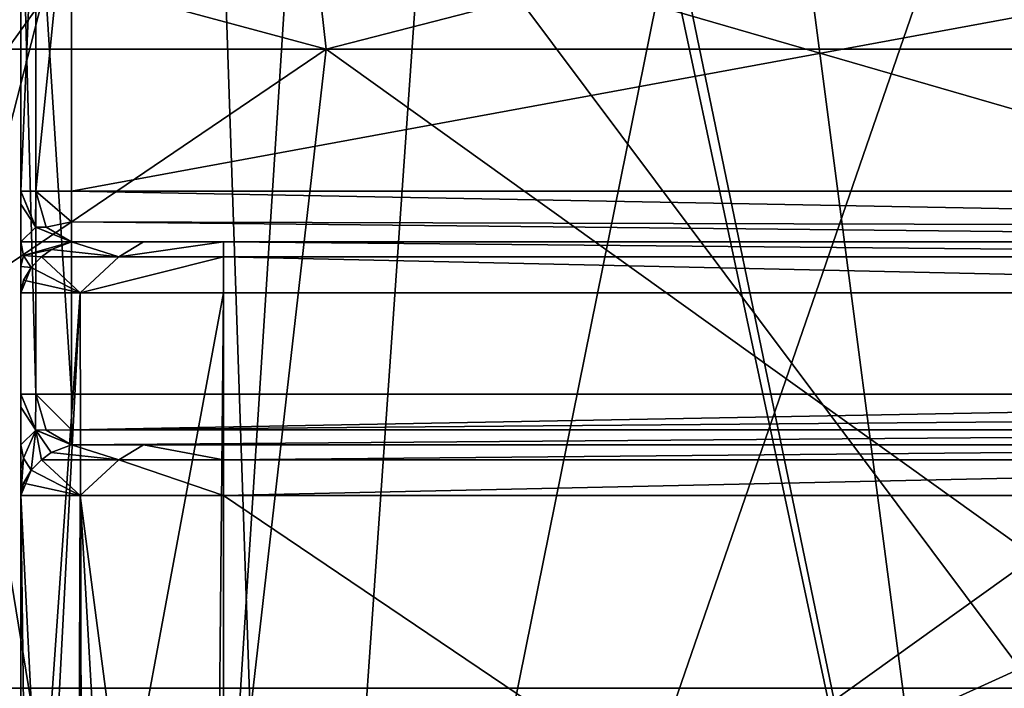
# Model space of a CAD drawing. Units: millimetres. Extents: x -57 to 56, y -6 to 73.
# Drawn here: x -5 to 0, y 42 to 45 of the extents above; entities that cross this region are included whole.
import ezdxf

# ---------------------------------------------------------------- set-up
doc = ezdxf.new("R2010")
doc.units = ezdxf.units.MM
doc.header["$LTSCALE"] = 41.718519
for name, color, linetype in [('2', 7, 'CONTINUOUS'), ('347', 7, 'CONTINUOUS'), ('348', 7, 'CONTINUOUS'), ('370', 7, 'CONTINUOUS'), ('371', 7, 'CONTINUOUS'), ('374', 7, 'CONTINUOUS'), ('375', 7, 'CONTINUOUS'), ('376', 7, 'CONTINUOUS'), ('377', 7, 'CONTINUOUS'), ('378', 7, 'CONTINUOUS'), ('379', 7, 'CONTINUOUS'), ('380', 7, 'CONTINUOUS'), ('403', 7, 'CONTINUOUS'), ('407', 7, 'CONTINUOUS'), ('408', 7, 'CONTINUOUS'), ('411', 7, 'CONTINUOUS'), ('412', 7, 'CONTINUOUS'), ('413', 7, 'CONTINUOUS'), ('414', 7, 'CONTINUOUS'), ('415', 7, 'CONTINUOUS'), ('416', 7, 'CONTINUOUS'), ('417', 7, 'CONTINUOUS'), ('425', 7, 'CONTINUOUS'), ('426', 7, 'CONTINUOUS'), ('43', 7, 'CONTINUOUS'), ('447', 7, 'CONTINUOUS'), ('448', 7, 'CONTINUOUS'), ('673', 7, 'CONTINUOUS'), ('674', 7, 'CONTINUOUS'), ('675', 7, 'CONTINUOUS'), ('676', 7, 'CONTINUOUS'), ('677', 7, 'CONTINUOUS'), ('678', 7, 'CONTINUOUS')]:
    doc.layers.add(name, color=color, linetype=linetype)

msp = doc.modelspace()

# ---------------------------------------------------------------- linework, layer by layer
at = {"layer": '2', "color": 7, "linetype": 'CONTINUOUS'}
for points in [[(-8.2447, 37.2, 22.3788), (-4.2115, 37.2, 23.4681), (-7.7807, 55.613, 22.5436), (-8.2447, 37.2, 22.3788)], [(-7.7807, 55.613, 22.5436), (-4.2115, 37.2, 23.4681), (-7.2107, 55.5964, 22.7315), (-7.7807, 55.613, 22.5436)], [(-7.2107, 55.5964, 22.7315), (-4.2115, 37.2, 23.4681), (-3.2499, 52.2044, 23.6188), (-7.2107, 55.5964, 22.7315)], [(-4.2115, 37.2, 23.4681), (-0.05, 37.2, 23.835), (-3.2499, 52.2044, 23.6188), (-4.2115, 37.2, 23.4681)], [(-3.2499, 52.2044, 23.6188), (-0.05, 37.2, 23.835), (-2.8211, 50.5999, 23.673), (-3.2499, 52.2044, 23.6188)], [(-2.8211, 50.5999, 23.673), (-0.05, 37.2, 23.835), (-1.6464, 49.4269, 23.7814), (-2.8211, 50.5999, 23.673)], [(-0.05, 37.2, 23.835), (-0.05, 49, 23.835), (-1.6464, 49.4269, 23.7814), (-0.05, 37.2, 23.835)]]:
    msp.add_3dface(points, dxfattribs=at)
at = {"layer": '347', "linetype": 'CONTINUOUS'}
for points in [[(-5, 46, 7.85), (-5, 46, -5.55), (-5, 44.25, -5.55), (-5, 46, 7.85)], [(-5, 46, 7.85), (-5, 44.25, -5.55), (-5, 44.25, -4.2), (-5, 46, 7.85)], [(-5, 43.25, 7.85), (-5, 46, 7.85), (-5, 43.25, 7.5), (-5, 43.25, 7.85)], [(-5, 43.25, 7.5), (-5, 46, 7.85), (-5, 43.75, -3.2), (-5, 43.25, 7.5)], [(-5, 43.75, -3.2), (-5, 46, 7.85), (-5, 43.8795, -3.3609), (-5, 43.75, -3.2)], [(-5, 43.8795, -3.3609), (-5, 46, 7.85), (-5, 44, -3.524), (-5, 43.8795, -3.3609)], [(-5, 44, -3.524), (-5, 46, 7.85), (-5, 44.1862, -3.8704), (-5, 44, -3.524)], [(-5, 44.1862, -3.8704), (-5, 46, 7.85), (-5, 44.25, -4.2), (-5, 44.1862, -3.8704)], [(-5, 43.1852, 7.1679), (-5, 43.25, 7.5), (-5, 43.75, -3.2), (-5, 43.1852, 7.1679)], [(-5, 39.5735, -3.2002), (-5, 43.1852, 7.1679), (-5, 43.75, -3.2), (-5, 39.5735, -3.2002)], [(-5, 43, 6.824), (-5, 43.1852, 7.1679), (-5, 39.5735, -3.2002), (-5, 43, 6.824)], [(-5, 42.8796, 6.661), (-5, 43, 6.824), (-5, 39.5735, -3.2002), (-5, 42.8796, 6.661)], [(-5, 42.75, 6.5), (-5, 42.8796, 6.661), (-5, 39.5735, -3.2002), (-5, 42.75, 6.5)], [(-5, 37.2612, 6.5), (-5, 42.75, 6.5), (-5, 38.2331, -4.585), (-5, 37.2612, 6.5)], [(-5, 38.2331, -4.585), (-5, 42.75, 6.5), (-5, 39.5735, -3.2002), (-5, 38.2331, -4.585)]]:
    msp.add_3dface(points, dxfattribs=at)
at = {"layer": '348', "linetype": 'CONTINUOUS'}
for points in [[(-5, 46, -5.55), (-4.9266, 46, -5.7265), (-5, 44.25, -5.55), (-5, 46, -5.55)], [(-5, 44.25, -5.55), (-4.9266, 46, -5.7265), (-4.9268, 44.25, -5.7268), (-5, 44.25, -5.55)], [(-4.9266, 46, -5.7265), (-4.75, 46, -5.8), (-4.9268, 44.25, -5.7268), (-4.9266, 46, -5.7265)], [(-4.75, 46, -5.8), (-4.75, 44.25, -5.8), (-4.9268, 44.25, -5.7268), (-4.75, 46, -5.8)]]:
    msp.add_3dface(points, dxfattribs=at)
at = {"layer": '370', "linetype": 'CONTINUOUS'}
for points in [[(4.75, 46, -5.8), (4.75, 44.25, -5.8), (-4.75, 44.25, -5.8), (4.75, 46, -5.8)], [(-4.75, 46, -5.8), (4.75, 46, -5.8), (-4.75, 44.25, -5.8), (-4.75, 46, -5.8)]]:
    msp.add_3dface(points, dxfattribs=at)
at = {"layer": '371', "linetype": 'CONTINUOUS'}
for points in [[(-4.75, 44.25, -5.8), (4.75, 44.25, -5.8), (4.75, 44.0739, -5.7275), (-4.75, 44.25, -5.8)], [(-4.75, 44.0996, -5.7497), (-4.75, 44.25, -5.8), (4.75, 44.0739, -5.7275), (-4.75, 44.0996, -5.7497)], [(4.75, 44, -5.55), (-4.75, 44, -5.55), (-4.75, 44.0996, -5.7497), (4.75, 44, -5.55)], [(4.75, 44, -5.55), (-4.75, 44.0996, -5.7497), (4.75, 44.0739, -5.7275), (4.75, 44, -5.55)]]:
    msp.add_3dface(points, dxfattribs=at)
at = {"layer": '374', "linetype": 'CONTINUOUS'}
for points in [[(-4.75, 44, -5.55), (4.75, 44, -5.55), (-4, 44, -4.45), (-4.75, 44, -5.55)], [(-4.75, 44, -4.2), (-4.75, 44, -5.55), (-4.3953, 44, -4.3858), (-4.75, 44, -4.2)], [(-4.3953, 44, -4.3858), (-4.75, 44, -5.55), (-4, 44, -4.45), (-4.3953, 44, -4.3858)], [(4.75, 44, -5.55), (4, 44, -4.45), (-4, 44, -4.45), (4.75, 44, -5.55)]]:
    msp.add_3dface(points, dxfattribs=at)
at = {"layer": '375', "linetype": 'CONTINUOUS'}
for points in [[(-5, 44.25, -4.2), (-5, 44.25, -5.55), (-4.9275, 44.0739, -5.55), (-5, 44.25, -4.2)], [(-4.9268, 44.0732, -4.2), (-5, 44.25, -4.2), (-4.9275, 44.0739, -5.55), (-4.9268, 44.0732, -4.2)], [(-4.75, 44, -5.55), (-4.9268, 44.0732, -4.2), (-4.9275, 44.0739, -5.55), (-4.75, 44, -5.55)], [(-4.75, 44, -5.55), (-4.75, 44, -4.2), (-4.9268, 44.0732, -4.2), (-4.75, 44, -5.55)]]:
    msp.add_3dface(points, dxfattribs=at)
at = {"layer": '376', "linetype": 'CONTINUOUS'}
for points in [[(-5, 44.25, -5.55), (-4.9268, 44.25, -5.7268), (-4.9275, 44.0739, -5.55), (-5, 44.25, -5.55)], [(-4.9275, 44.0739, -5.55), (-4.9268, 44.25, -5.7268), (-4.875, 44.0732, -5.675), (-4.9275, 44.0739, -5.55)], [(-4.75, 44.25, -5.8), (-4.75, 44.0996, -5.7497), (-4.9268, 44.25, -5.7268), (-4.75, 44.25, -5.8)], [(-4.9268, 44.25, -5.7268), (-4.75, 44.0996, -5.7497), (-4.875, 44.0732, -5.675), (-4.9268, 44.25, -5.7268)], [(-4.75, 44.0996, -5.7497), (-4.75, 44, -5.55), (-4.875, 44.0732, -5.675), (-4.75, 44.0996, -5.7497)], [(-4.75, 44, -5.55), (-4.9275, 44.0739, -5.55), (-4.875, 44.0732, -5.675), (-4.75, 44, -5.55)]]:
    msp.add_3dface(points, dxfattribs=at)
at = {"layer": '377', "linetype": 'CONTINUOUS'}
for points in [[(-5, 44.1862, -3.8704), (-5, 44.25, -4.2), (-4.9268, 44.0732, -4.2), (-5, 44.1862, -3.8704)], [(-5, 44, -3.524), (-5, 44.1862, -3.8704), (-4.9268, 44.0732, -4.2), (-5, 44, -3.524)], [(-4.75, 44, -4.2), (-5, 44, -3.524), (-4.9268, 44.0732, -4.2), (-4.75, 44, -4.2)], [(-5, 44, -3.524), (-4.75, 44, -4.2), (-4.9868, 43.9338, -3.5694), (-5, 44, -3.524)], [(-4.75, 44, -4.2), (-4.8489, 43.9631, -3.9295), (-4.9868, 43.9338, -3.5694), (-4.75, 44, -4.2)], [(-4.8489, 43.9631, -3.9295), (-4.8978, 43.9268, -3.7881), (-4.9868, 43.9338, -3.5694), (-4.8489, 43.9631, -3.9295)], [(-4.8978, 43.9268, -3.7881), (-4.9488, 43.875, -3.6098), (-4.9868, 43.9338, -3.5694), (-4.8978, 43.9268, -3.7881)]]:
    msp.add_3dface(points, dxfattribs=at)
at = {"layer": '378', "linetype": 'CONTINUOUS'}
for points in [[(-5, 43.8795, -3.3609), (-5, 44, -3.524), (-4.9868, 43.9338, -3.5694), (-5, 43.8795, -3.3609)], [(-4.9488, 43.875, -3.6098), (-5, 43.8795, -3.3609), (-4.9868, 43.9338, -3.5694), (-4.9488, 43.875, -3.6098)], [(-5, 43.75, -3.2), (-5, 43.8795, -3.3609), (-4.9488, 43.875, -3.6098), (-5, 43.75, -3.2)], [(-5, 43.75, -3.2), (-4.9488, 43.875, -3.6098), (-4.9874, 43.8116, -3.4012), (-5, 43.75, -3.2)]]:
    msp.add_3dface(points, dxfattribs=at)
at = {"layer": '379', "linetype": 'CONTINUOUS'}
for points in [[(-4.75, 44, -4.2), (-4.5164, 43.9268, -4.1408), (-4.8489, 43.9631, -3.9295), (-4.75, 44, -4.2)], [(-4.75, 44, -4.2), (-4.3953, 44, -4.3858), (-4.5164, 43.9268, -4.1408), (-4.75, 44, -4.2)], [(-4.3953, 44, -4.3858), (-4, 44, -4.45), (-4.5164, 43.9268, -4.1408), (-4.3953, 44, -4.3858)], [(-4, 44, -4.45), (-4, 43.9268, -4.2732), (-4.5164, 43.9268, -4.1408), (-4, 44, -4.45)], [(-4.5164, 43.9268, -4.1408), (-4.8978, 43.9268, -3.7881), (-4.8489, 43.9631, -3.9295), (-4.5164, 43.9268, -4.1408)], [(-4.9488, 43.875, -3.6098), (-4.8978, 43.9268, -3.7881), (-4.7071, 43.75, -3.9071), (-4.9488, 43.875, -3.6098)], [(-4.8978, 43.9268, -3.7881), (-4.5164, 43.9268, -4.1408), (-4.7071, 43.75, -3.9071), (-4.8978, 43.9268, -3.7881)], [(-4, 43.9268, -4.2732), (-4, 43.75, -4.2), (-4.7071, 43.75, -3.9071), (-4, 43.9268, -4.2732)], [(-4.5164, 43.9268, -4.1408), (-4, 43.9268, -4.2732), (-4.7071, 43.75, -3.9071), (-4.5164, 43.9268, -4.1408)], [(-4.9874, 43.8116, -3.4012), (-4.9488, 43.875, -3.6098), (-4.7071, 43.75, -3.9071), (-4.9874, 43.8116, -3.4012)], [(-5, 43.75, -3.2), (-4.9874, 43.8116, -3.4012), (-4.7071, 43.75, -3.9071), (-5, 43.75, -3.2)]]:
    msp.add_3dface(points, dxfattribs=at)
at = {"layer": '380', "linetype": 'CONTINUOUS'}
for points in [[(-5, 39.5735, -3.2002), (-5, 43.75, -3.2), (-4.7071, 43.75, -3.9071), (-5, 39.5735, -3.2002)], [(-4.9138, 39.8124, -3.6062), (-5, 39.5735, -3.2002), (-4.7071, 43.75, -3.9071), (-4.9138, 39.8124, -3.6062)], [(-4.6986, 39.9832, -3.9155), (-4.9138, 39.8124, -3.6062), (-4.7071, 43.75, -3.9071), (-4.6986, 39.9832, -3.9155)], [(-4, 43.75, -4.2), (-4.6986, 39.9832, -3.9155), (-4.7071, 43.75, -3.9071), (-4, 43.75, -4.2)], [(-4.0352, 40.1115, -4.1994), (-4.6986, 39.9832, -3.9155), (-4, 43.75, -4.2), (-4.0352, 40.1115, -4.1994)], [(-4, 40.1108, -4.2), (-4.0352, 40.1115, -4.1994), (-4, 43.75, -4.2), (-4, 40.1108, -4.2)]]:
    msp.add_3dface(points, dxfattribs=at)
at = {"layer": '403', "linetype": 'CONTINUOUS'}
for points in [[(-5, 42.75, 6.5), (-5, 37.2612, 6.5), (-4.9315, 37.3342, 6.8637), (-5, 42.75, 6.5)], [(-4.7071, 42.75, 7.2071), (-5, 42.75, 6.5), (-4.7295, 37.35, 7.184), (-4.7071, 42.75, 7.2071)], [(-4.7295, 37.35, 7.184), (-5, 42.75, 6.5), (-4.9315, 37.3342, 6.8637), (-4.7295, 37.35, 7.184)], [(-4.7071, 42.75, 7.2071), (-4.7295, 37.35, 7.184), (-4.3975, 37.35, 7.4176), (-4.7071, 42.75, 7.2071)], [(-4, 42.75, 7.5), (-4.7071, 42.75, 7.2071), (-4, 37.35, 7.5), (-4, 42.75, 7.5)], [(-4, 37.35, 7.5), (-4.7071, 42.75, 7.2071), (-4.3975, 37.35, 7.4176), (-4, 37.35, 7.5)]]:
    msp.add_3dface(points, dxfattribs=at)
at = {"layer": '407', "linetype": 'CONTINUOUS'}
for points in [[(-4.75, 43, 7.5), (-4.8499, 42.9626, 7.2271), (-4.5163, 42.9268, 7.4409), (-4.75, 43, 7.5)], [(-4.3953, 43, 7.6858), (-4.75, 43, 7.5), (-4.5163, 42.9268, 7.4409), (-4.3953, 43, 7.6858)], [(-4, 42.9268, 7.5732), (-4.3953, 43, 7.6858), (-4.5163, 42.9268, 7.4409), (-4, 42.9268, 7.5732)], [(-4, 43, 7.75), (-4.3953, 43, 7.6858), (-4, 42.9268, 7.5732), (-4, 43, 7.75)], [(-4.8983, 42.9263, 7.0863), (-4.9488, 42.875, 6.9098), (-4.7071, 42.75, 7.2071), (-4.8983, 42.9263, 7.0863)], [(-4.8499, 42.9626, 7.2271), (-4.8983, 42.9263, 7.0863), (-4.5163, 42.9268, 7.4409), (-4.8499, 42.9626, 7.2271)], [(-4.5163, 42.9268, 7.4409), (-4.8983, 42.9263, 7.0863), (-4.7071, 42.75, 7.2071), (-4.5163, 42.9268, 7.4409)], [(-4, 42.75, 7.5), (-4.5163, 42.9268, 7.4409), (-4.7071, 42.75, 7.2071), (-4, 42.75, 7.5)], [(-4, 42.9268, 7.5732), (-4.5163, 42.9268, 7.4409), (-4, 42.75, 7.5), (-4, 42.9268, 7.5732)], [(-4.7071, 42.75, 7.2071), (-4.9488, 42.875, 6.9098), (-4.9874, 42.8116, 6.7012), (-4.7071, 42.75, 7.2071)], [(-5, 42.75, 6.5), (-4.7071, 42.75, 7.2071), (-4.9874, 42.8116, 6.7012), (-5, 42.75, 6.5)]]:
    msp.add_3dface(points, dxfattribs=at)
at = {"layer": '408', "linetype": 'CONTINUOUS'}
for points in [[(4.75, 43, 7.85), (-4.75, 43, 7.85), (4, 43, 7.75), (4.75, 43, 7.85)], [(4, 43, 7.75), (-4.75, 43, 7.85), (-4, 43, 7.75), (4, 43, 7.75)], [(-4, 43, 7.75), (-4.75, 43, 7.85), (-4.3953, 43, 7.6858), (-4, 43, 7.75)], [(-4.3953, 43, 7.6858), (-4.75, 43, 7.85), (-4.75, 43, 7.5), (-4.3953, 43, 7.6858)]]:
    msp.add_3dface(points, dxfattribs=at)
at = {"layer": '411', "linetype": 'CONTINUOUS'}
for points in [[(4.75, 43.1554, 8.0814), (4.75, 43.25, 8.1), (-4.75, 43.0739, 8.0275), (4.75, 43.1554, 8.0814)], [(-4.75, 43.0739, 8.0275), (4.75, 43.25, 8.1), (-4.75, 43.25, 8.1), (-4.75, 43.0739, 8.0275)], [(4.75, 43.0739, 8.0275), (4.75, 43.1554, 8.0814), (-4.75, 43.0739, 8.0275), (4.75, 43.0739, 8.0275)], [(4.75, 43, 7.85), (4.75, 43.0739, 8.0275), (-4.75, 43, 7.85), (4.75, 43, 7.85)], [(-4.75, 43, 7.85), (4.75, 43.0739, 8.0275), (-4.75, 43.0739, 8.0275), (-4.75, 43, 7.85)]]:
    msp.add_3dface(points, dxfattribs=at)
at = {"layer": '412', "linetype": 'CONTINUOUS'}
for points in [[(-4.9268, 43.25, 8.0268), (-5, 43.25, 7.85), (-4.9275, 43.0739, 7.85), (-4.9268, 43.25, 8.0268)], [(-4.9268, 43.25, 8.0268), (-4.9275, 43.0739, 7.85), (-4.875, 43.0732, 7.975), (-4.9268, 43.25, 8.0268)], [(-4.75, 43.0739, 8.0275), (-4.75, 43.25, 8.1), (-4.9268, 43.25, 8.0268), (-4.75, 43.0739, 8.0275)], [(-4.75, 43.0739, 8.0275), (-4.9268, 43.25, 8.0268), (-4.875, 43.0732, 7.975), (-4.75, 43.0739, 8.0275)], [(-4.9275, 43.0739, 7.85), (-4.75, 43, 7.85), (-4.875, 43.0732, 7.975), (-4.9275, 43.0739, 7.85)], [(-4.75, 43, 7.85), (-4.75, 43.0739, 8.0275), (-4.875, 43.0732, 7.975), (-4.75, 43, 7.85)]]:
    msp.add_3dface(points, dxfattribs=at)
at = {"layer": '413', "linetype": 'CONTINUOUS'}
for points in [[(-5, 43.25, 7.85), (-5, 43.25, 7.5), (-4.9268, 43.0732, 7.5), (-5, 43.25, 7.85)], [(-4.9275, 43.0739, 7.85), (-5, 43.25, 7.85), (-4.9268, 43.0732, 7.5), (-4.9275, 43.0739, 7.85)], [(-4.75, 43, 7.5), (-4.75, 43, 7.85), (-4.9275, 43.0739, 7.85), (-4.75, 43, 7.5)], [(-4.75, 43, 7.5), (-4.9275, 43.0739, 7.85), (-4.9268, 43.0732, 7.5), (-4.75, 43, 7.5)]]:
    msp.add_3dface(points, dxfattribs=at)
at = {"layer": '414', "linetype": 'CONTINUOUS'}
for points in [[(-5, 43.25, 7.5), (-5, 43.1852, 7.1679), (-4.9268, 43.0732, 7.5), (-5, 43.25, 7.5)], [(-5, 43.1852, 7.1679), (-5, 43, 6.824), (-4.9268, 43.0732, 7.5), (-5, 43.1852, 7.1679)], [(-4.9268, 43.0732, 7.5), (-5, 43, 6.824), (-4.9869, 42.9342, 6.8692), (-4.9268, 43.0732, 7.5)], [(-4.9488, 42.875, 6.9098), (-4.9268, 43.0732, 7.5), (-4.9869, 42.9342, 6.8692), (-4.9488, 42.875, 6.9098)], [(-4.8983, 42.9263, 7.0863), (-4.9268, 43.0732, 7.5), (-4.9488, 42.875, 6.9098), (-4.8983, 42.9263, 7.0863)], [(-4.75, 43, 7.5), (-4.9268, 43.0732, 7.5), (-4.8499, 42.9626, 7.2271), (-4.75, 43, 7.5)], [(-4.8499, 42.9626, 7.2271), (-4.9268, 43.0732, 7.5), (-4.8983, 42.9263, 7.0863), (-4.8499, 42.9626, 7.2271)]]:
    msp.add_3dface(points, dxfattribs=at)
at = {"layer": '415', "linetype": 'CONTINUOUS'}
for points in [[(-5, 43, 6.824), (-5, 42.8796, 6.661), (-4.9869, 42.9342, 6.8692), (-5, 43, 6.824)], [(-5, 42.8796, 6.661), (-5, 42.75, 6.5), (-4.9869, 42.9342, 6.8692), (-5, 42.8796, 6.661)], [(-5, 42.75, 6.5), (-4.9488, 42.875, 6.9098), (-4.9869, 42.9342, 6.8692), (-5, 42.75, 6.5)], [(-4.9488, 42.875, 6.9098), (-5, 42.75, 6.5), (-4.9874, 42.8116, 6.7012), (-4.9488, 42.875, 6.9098)]]:
    msp.add_3dface(points, dxfattribs=at)
at = {"layer": '416', "linetype": 'CONTINUOUS'}
for points in [[(-4.9265, 46, 8.0266), (-5, 46, 7.85), (-4.9268, 43.25, 8.0268), (-4.9265, 46, 8.0266)], [(-5, 46, 7.85), (-5, 43.25, 7.85), (-4.9268, 43.25, 8.0268), (-5, 46, 7.85)], [(-4.75, 43.25, 8.1), (-4.9265, 46, 8.0266), (-4.9268, 43.25, 8.0268), (-4.75, 43.25, 8.1)], [(-4.75, 46, 8.1), (-4.9265, 46, 8.0266), (-4.75, 43.25, 8.1), (-4.75, 46, 8.1)]]:
    msp.add_3dface(points, dxfattribs=at)
at = {"layer": '417', "linetype": 'CONTINUOUS'}
for points in [[(4.75, 46, 8.1), (-4.75, 46, 8.1), (4.75, 43.25, 8.1), (4.75, 46, 8.1)], [(4.75, 43.25, 8.1), (-4.75, 46, 8.1), (-4.75, 43.25, 8.1), (4.75, 43.25, 8.1)]]:
    msp.add_3dface(points, dxfattribs=at)
at = {"layer": '425', "linetype": 'CONTINUOUS'}
for points in [[(4, 37.35, 7.5), (4, 42.75, 7.5), (-4, 42.75, 7.5), (4, 37.35, 7.5)], [(4, 37.35, 7.5), (-4, 42.75, 7.5), (-4, 37.35, 7.5), (4, 37.35, 7.5)]]:
    msp.add_3dface(points, dxfattribs=at)
at = {"layer": '426', "linetype": 'CONTINUOUS'}
for points in [[(4, 43, 7.75), (-4, 43, 7.75), (-4, 42.9268, 7.5732), (4, 43, 7.75)], [(4, 42.9268, 7.5732), (4, 43, 7.75), (-4, 42.9268, 7.5732), (4, 42.9268, 7.5732)], [(4, 42.75, 7.5), (4, 42.9268, 7.5732), (-4, 42.75, 7.5), (4, 42.75, 7.5)], [(4, 42.9268, 7.5732), (-4, 42.9268, 7.5732), (-4, 42.75, 7.5), (4, 42.9268, 7.5732)]]:
    msp.add_3dface(points, dxfattribs=at)
at = {"layer": '43', "linetype": 'CONTINUOUS'}
for points in [[(-4.0947, 48.317, 21.6997), (-7.1992, 36.2, 21.3241), (-5.0115, 49.4363, 21.4669), (-4.0947, 48.317, 21.6997)], [(-3.6826, 36.2, 22.2021), (-7.1992, 36.2, 21.3241), (-4.0947, 48.317, 21.6997), (-3.6826, 36.2, 22.2021)], [(-2.8962, 47.4525, 21.9213), (-3.6826, 36.2, 22.2021), (-4.0947, 48.317, 21.6997), (-2.8962, 47.4525, 21.9213)], [(-1.5159, 46.9158, 22.0767), (-3.6826, 36.2, 22.2021), (-2.8962, 47.4525, 21.9213), (-1.5159, 46.9158, 22.0767)], [(-0.05, 46.7349, 22.1321), (-3.6826, 36.2, 22.2021), (-1.5159, 46.9158, 22.0767), (-0.05, 46.7349, 22.1321)], [(-0.05, 36.2, 22.5), (-3.6826, 36.2, 22.2021), (-0.05, 46.7349, 22.1321), (-0.05, 36.2, 22.5)]]:
    msp.add_3dface(points, dxfattribs=at)
at = {"layer": '447', "linetype": 'CONTINUOUS'}
for points in [[(4, 44, -4.45), (4, 43.9268, -4.2732), (-4, 44, -4.45), (4, 44, -4.45)], [(-4, 44, -4.45), (4, 43.9268, -4.2732), (-4, 43.9268, -4.2732), (-4, 44, -4.45)], [(4, 43.9268, -4.2732), (4, 43.75, -4.2), (-4, 43.9268, -4.2732), (4, 43.9268, -4.2732)], [(4, 43.75, -4.2), (-4, 43.75, -4.2), (-4, 43.9268, -4.2732), (4, 43.75, -4.2)]]:
    msp.add_3dface(points, dxfattribs=at)
at = {"layer": '448', "linetype": 'CONTINUOUS'}
for points in [[(4, 43.75, -4.2), (4, 40.1108, -4.2), (-4, 40.1108, -4.2), (4, 43.75, -4.2)], [(4, 43.75, -4.2), (-4, 40.1108, -4.2), (-4, 43.75, -4.2), (4, 43.75, -4.2)]]:
    msp.add_3dface(points, dxfattribs=at)
at = {"layer": '673', "color": 7, "linetype": 'CONTINUOUS', "true_color": 0xb1bdc9}
for points in [[(-10.4831, 46.8, 13.1454), (-7.3282, 41.8002, 17.6919), (-3.7414, 46.8, 16.392), (-10.4831, 46.8, 13.1454)], [(-7.3282, 41.8002, 17.6919), (0, 41.8002, 19.1496), (-3.7414, 46.8, 16.392), (-7.3282, 41.8002, 17.6919)], [(-3.7414, 46.8, 16.392), (0, 41.8002, 19.1496), (3.7414, 46.8, 16.392), (-3.7414, 46.8, 16.392)], [(-7.9696, 36.3763, 18.5264), (-4.0569, 36.3763, 19.7556), (-7.3282, 41.8002, 17.6919), (-7.9696, 36.3763, 18.5264)], [(-7.3282, 41.8002, 17.6919), (-4.0569, 36.3763, 19.7556), (0, 41.8002, 19.1496), (-7.3282, 41.8002, 17.6919)], [(-4.0569, 36.3763, 19.7556), (0.0231, 36.3763, 20.1678), (0, 41.8002, 19.1496), (-4.0569, 36.3763, 19.7556)]]:
    msp.add_3dface(points, dxfattribs=at)
at = {"layer": '674', "color": 7, "linetype": 'CONTINUOUS', "true_color": 0xb1bdc9}
for points in [[(-3.7414, 46.8, -16.392), (-7.3282, 41.8002, -17.6919), (-10.4831, 46.8, -13.1454), (-3.7414, 46.8, -16.392)], [(0, 41.8002, -19.1496), (-7.3282, 41.8002, -17.6919), (-3.7414, 46.8, -16.392), (0, 41.8002, -19.1496)], [(3.7414, 46.8, -16.392), (0, 41.8002, -19.1496), (-3.7414, 46.8, -16.392), (3.7414, 46.8, -16.392)], [(-8.012, 36.3763, -18.508), (-7.3282, 41.8002, -17.6919), (-4.1022, 36.3763, -19.7462), (-8.012, 36.3763, -18.508)], [(-7.3282, 41.8002, -17.6919), (0, 41.8002, -19.1496), (-4.1022, 36.3763, -19.7462), (-7.3282, 41.8002, -17.6919)], [(-4.1022, 36.3763, -19.7462), (0, 41.8002, -19.1496), (-0.0231, 36.3763, -20.1678), (-4.1022, 36.3763, -19.7462)]]:
    msp.add_3dface(points, dxfattribs=at)
at = {"layer": '675', "color": 7, "linetype": 'CONTINUOUS', "true_color": 0xb1bdc9}
for points in [[(-11.5346, 39.5, -14.4639), (-4.1166, 39.5, -18.0362), (-9.7888, 44.95, -12.2748), (-11.5346, 39.5, -14.4639)], [(-9.7888, 44.95, -12.2748), (-4.1166, 39.5, -18.0362), (-3.4936, 44.95, -15.3064), (-9.7888, 44.95, -12.2748)], [(-4.1166, 39.5, -18.0362), (4.1166, 39.5, -18.0362), (-3.4936, 44.95, -15.3064), (-4.1166, 39.5, -18.0362)], [(-3.4936, 44.95, -15.3064), (4.1166, 39.5, -18.0362), (3.4936, 44.95, -15.3064), (-3.4936, 44.95, -15.3064)]]:
    msp.add_3dface(points, dxfattribs=at)
at = {"layer": '676', "color": 7, "linetype": 'CONTINUOUS', "true_color": 0xb1bdc9}
for points in [[(-4.1166, 39.5, 18.0362), (-11.5346, 39.5, 14.4639), (-3.4936, 44.95, 15.3064), (-4.1166, 39.5, 18.0362)], [(-3.4936, 44.95, 15.3064), (-11.5346, 39.5, 14.4639), (-9.7888, 44.95, 12.2748), (-3.4936, 44.95, 15.3064)], [(4.1166, 39.5, 18.0362), (-4.1166, 39.5, 18.0362), (3.4936, 44.95, 15.3064), (4.1166, 39.5, 18.0362)], [(3.4936, 44.95, 15.3064), (-4.1166, 39.5, 18.0362), (-3.4936, 44.95, 15.3064), (3.4936, 44.95, 15.3064)]]:
    msp.add_3dface(points, dxfattribs=at)
at = {"layer": '677', "color": 7, "linetype": 'CONTINUOUS', "true_color": 0xb1bdc9}
for points in [[(-9.7888, 44.95, -12.2748), (-3.4936, 44.95, -15.3064), (-10.3757, 46.8, -13.0122), (-9.7888, 44.95, -12.2748)], [(-10.3757, 46.8, -13.0122), (-3.4936, 44.95, -15.3064), (-3.7029, 46.8, -16.2252), (-10.3757, 46.8, -13.0122)], [(-3.4936, 44.95, -15.3064), (3.4936, 44.95, -15.3064), (-3.7029, 46.8, -16.2252), (-3.4936, 44.95, -15.3064)], [(-3.7029, 46.8, -16.2252), (3.4936, 44.95, -15.3064), (3.7029, 46.8, -16.2252), (-3.7029, 46.8, -16.2252)]]:
    msp.add_3dface(points, dxfattribs=at)
at = {"layer": '678', "color": 7, "linetype": 'CONTINUOUS', "true_color": 0xb1bdc9}
for points in [[(-3.7029, 46.8, 16.2252), (-9.7888, 44.95, 12.2748), (-10.3757, 46.8, 13.0122), (-3.7029, 46.8, 16.2252)], [(-3.4936, 44.95, 15.3064), (-9.7888, 44.95, 12.2748), (-3.7029, 46.8, 16.2252), (-3.4936, 44.95, 15.3064)], [(3.7029, 46.8, 16.2252), (-3.4936, 44.95, 15.3064), (-3.7029, 46.8, 16.2252), (3.7029, 46.8, 16.2252)], [(3.4936, 44.95, 15.3064), (-3.4936, 44.95, 15.3064), (3.7029, 46.8, 16.2252), (3.4936, 44.95, 15.3064)]]:
    msp.add_3dface(points, dxfattribs=at)

doc.saveas('drawing.dxf')
